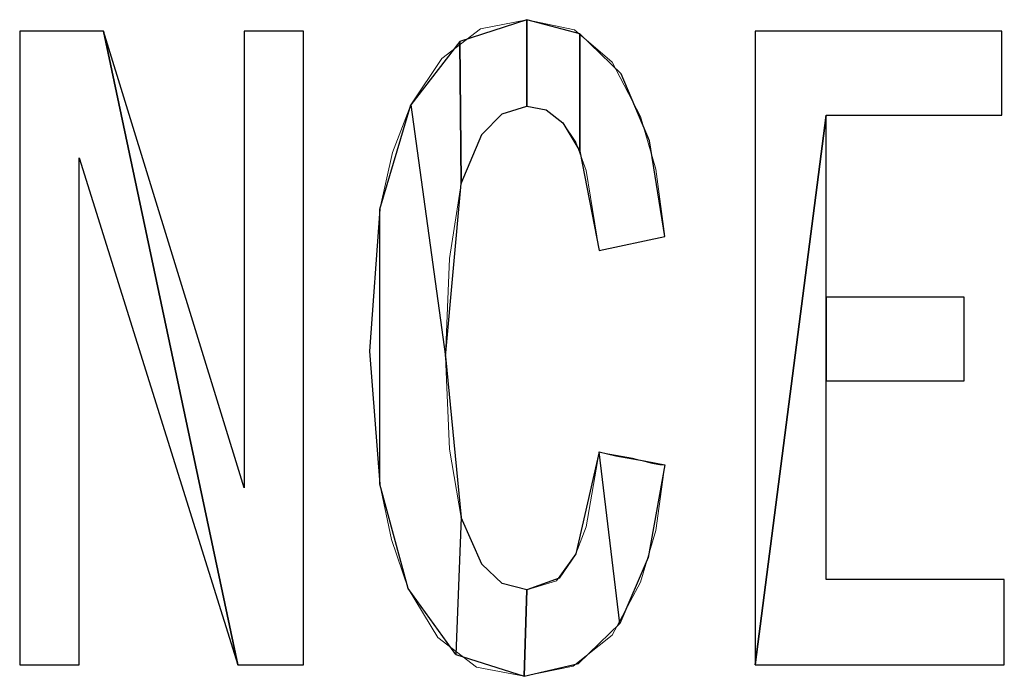
# Model space of a CAD drawing. Units: centimetres. Extents: x -29.3 to 29.4, y -20.7 to 21.
# Drawn here: x -22.5 to -22.3, y -1.8 to -1.6 of the extents above; entities that cross this region are included whole.
import ezdxf

# ---------------------------------------------------------------- set-up
doc = ezdxf.new("R2010")
doc.units = ezdxf.units.CM
doc.header["$MEASUREMENT"] = 0
doc.layers.add('layer 1', color=7, linetype='Continuous')

msp = doc.modelspace()

# ---------------------------------------------------------------- linework, layer by layer
at = {"layer": 'layer 1', "lineweight": 13}
for points, knots in [([(-22.43521, -1.723), (-22.43521, -1.723), (-22.43238, -1.6842), (-22.43238, -1.6842), (-22.43238, -1.6842), (-22.43238, -1.6842), (-22.42886, -1.66867), (-22.42886, -1.66867), (-22.42886, -1.66867), (-22.42886, -1.66867), (-22.42392, -1.65562), (-22.42392, -1.65562), (-22.42392, -1.65562), (-22.42392, -1.65562), (-22.41545, -1.64292), (-22.41545, -1.64292), (-22.41545, -1.64292), (-22.41545, -1.64292), (-22.40487, -1.63481), (-22.40487, -1.63481), (-22.40487, -1.63481), (-22.40487, -1.63481), (-22.39217, -1.63234), (-22.39217, -1.63234)], [0, 0, 0, 0, 0.142857, 0.142857, 0.142857, 0.142857, 0.285714, 0.285714, 0.285714, 0.285714, 0.428571, 0.428571, 0.428571, 0.428571, 0.571429, 0.571429, 0.571429, 0.571429, 0.714286, 0.714286, 0.714286, 0.714286, 1, 1, 1, 1]), ([(-22.39217, -1.63234), (-22.39217, -1.63234), (-22.37911, -1.63516), (-22.37911, -1.63516), (-22.37911, -1.63516), (-22.37911, -1.63516), (-22.36888, -1.64398), (-22.36888, -1.64398), (-22.36888, -1.64398), (-22.36888, -1.64398), (-22.36112, -1.6588), (-22.36112, -1.6588), (-22.36112, -1.6588), (-22.36112, -1.6588), (-22.35689, -1.67326), (-22.35689, -1.67326), (-22.35689, -1.67326), (-22.35689, -1.67326), (-22.35442, -1.6916), (-22.35442, -1.6916)], [0, 0, 0, 0, 0.166667, 0.166667, 0.166667, 0.166667, 0.333333, 0.333333, 0.333333, 0.333333, 0.5, 0.5, 0.5, 0.5, 0.666667, 0.666667, 0.666667, 0.666667, 1, 1, 1, 1]), ([(-22.53081, -1.63551), (-22.53081, -1.63551), (-22.50788, -1.63551), (-22.50788, -1.63551), (-22.50788, -1.63551), (-22.50788, -1.63551), (-22.46943, -1.7604), (-22.46943, -1.7604), (-22.46943, -1.7604), (-22.46943, -1.7604), (-22.46943, -1.63551), (-22.46943, -1.63551), (-22.46943, -1.63551), (-22.46943, -1.63551), (-22.4532, -1.63551), (-22.4532, -1.63551), (-22.4532, -1.63551), (-22.4532, -1.63551), (-22.4532, -1.80873), (-22.4532, -1.80873), (-22.4532, -1.80873), (-22.4532, -1.80873), (-22.47119, -1.80873), (-22.47119, -1.80873), (-22.47119, -1.80873), (-22.47119, -1.80873), (-22.51458, -1.67008), (-22.51458, -1.67008), (-22.51458, -1.67008), (-22.51458, -1.67008), (-22.51458, -1.80873), (-22.51458, -1.80873), (-22.51458, -1.80873), (-22.51458, -1.80873), (-22.53081, -1.80873), (-22.53081, -1.80873), (-22.53081, -1.80873), (-22.53081, -1.80873), (-22.53081, -1.63551), (-22.53081, -1.63551)], [0, 0, 0, 0, 0.090909, 0.090909, 0.090909, 0.090909, 0.181818, 0.181818, 0.181818, 0.181818, 0.272727, 0.272727, 0.272727, 0.272727, 0.363636, 0.363636, 0.363636, 0.363636, 0.454545, 0.454545, 0.454545, 0.454545, 0.545455, 0.545455, 0.545455, 0.545455, 0.636364, 0.636364, 0.636364, 0.636364, 0.727273, 0.727273, 0.727273, 0.727273, 0.818182, 0.818182, 0.818182, 0.818182, 1, 1, 1, 1]), ([(-22.32973, -1.63551), (-22.32973, -1.63551), (-22.26234, -1.63551), (-22.26234, -1.63551), (-22.26234, -1.63551), (-22.26234, -1.63551), (-22.26234, -1.65844), (-22.26234, -1.65844), (-22.26234, -1.65844), (-22.26234, -1.65844), (-22.31032, -1.65844), (-22.31032, -1.65844), (-22.31032, -1.65844), (-22.31032, -1.65844), (-22.31032, -1.70818), (-22.31032, -1.70818), (-22.31032, -1.70818), (-22.31032, -1.70818), (-22.27258, -1.70818), (-22.27258, -1.70818), (-22.27258, -1.70818), (-22.27258, -1.70818), (-22.27258, -1.73112), (-22.27258, -1.73112), (-22.27258, -1.73112), (-22.27258, -1.73112), (-22.31032, -1.73112), (-22.31032, -1.73112), (-22.31032, -1.73112), (-22.31032, -1.73112), (-22.31032, -1.78544), (-22.31032, -1.78544), (-22.31032, -1.78544), (-22.31032, -1.78544), (-22.26164, -1.78544), (-22.26164, -1.78544), (-22.26164, -1.78544), (-22.26164, -1.78544), (-22.26164, -1.80873), (-22.26164, -1.80873), (-22.26164, -1.80873), (-22.26164, -1.80873), (-22.32973, -1.80873), (-22.32973, -1.80873), (-22.32973, -1.80873), (-22.32973, -1.80873), (-22.32973, -1.63551), (-22.32973, -1.63551)], [0, 0, 0, 0, 0.076923, 0.076923, 0.076923, 0.076923, 0.153846, 0.153846, 0.153846, 0.153846, 0.230769, 0.230769, 0.230769, 0.230769, 0.307692, 0.307692, 0.307692, 0.307692, 0.384615, 0.384615, 0.384615, 0.384615, 0.461538, 0.461538, 0.461538, 0.461538, 0.538462, 0.538462, 0.538462, 0.538462, 0.615385, 0.615385, 0.615385, 0.615385, 0.692308, 0.692308, 0.692308, 0.692308, 0.769231, 0.769231, 0.769231, 0.769231, 0.846154, 0.846154, 0.846154, 0.846154, 1, 1, 1, 1]), ([(-22.39217, -1.65597), (-22.39217, -1.65597), (-22.39887, -1.65809), (-22.39887, -1.65809), (-22.39887, -1.65809), (-22.39887, -1.65809), (-22.40451, -1.66373), (-22.40451, -1.66373), (-22.40451, -1.66373), (-22.40451, -1.66373), (-22.41016, -1.67714), (-22.41016, -1.67714), (-22.41016, -1.67714), (-22.41016, -1.67714), (-22.41333, -1.6976), (-22.41333, -1.6976), (-22.41333, -1.6976), (-22.41333, -1.6976), (-22.41439, -1.72441), (-22.41439, -1.72441)], [0, 0, 0, 0, 0.166667, 0.166667, 0.166667, 0.166667, 0.333333, 0.333333, 0.333333, 0.333333, 0.5, 0.5, 0.5, 0.5, 0.666667, 0.666667, 0.666667, 0.666667, 1, 1, 1, 1]), ([(-22.37241, -1.69548), (-22.37241, -1.69548), (-22.37594, -1.67361), (-22.37594, -1.67361), (-22.37594, -1.67361), (-22.37594, -1.67361), (-22.37876, -1.66585), (-22.37876, -1.66585), (-22.37876, -1.66585), (-22.37876, -1.66585), (-22.38229, -1.66056), (-22.38229, -1.66056), (-22.38229, -1.66056), (-22.38229, -1.66056), (-22.38688, -1.65703), (-22.38688, -1.65703), (-22.38688, -1.65703), (-22.38688, -1.65703), (-22.39217, -1.65597), (-22.39217, -1.65597)], [0, 0, 0, 0, 0.166667, 0.166667, 0.166667, 0.166667, 0.333333, 0.333333, 0.333333, 0.333333, 0.5, 0.5, 0.5, 0.5, 0.666667, 0.666667, 0.666667, 0.666667, 1, 1, 1, 1]), ([(-22.42462, -1.78791), (-22.42462, -1.78791), (-22.42921, -1.77451), (-22.42921, -1.77451), (-22.42921, -1.77451), (-22.42921, -1.77451), (-22.43238, -1.75934), (-22.43238, -1.75934), (-22.43238, -1.75934), (-22.43238, -1.75934), (-22.43521, -1.723), (-22.43521, -1.723)], [0, 0, 0, 0, 0.25, 0.25, 0.25, 0.25, 0.5, 0.5, 0.5, 0.5, 1, 1, 1, 1]), ([(-22.41439, -1.72441), (-22.41439, -1.72441), (-22.41333, -1.74981), (-22.41333, -1.74981), (-22.41333, -1.74981), (-22.41333, -1.74981), (-22.41016, -1.76851), (-22.41016, -1.76851), (-22.41016, -1.76851), (-22.41016, -1.76851), (-22.40451, -1.78121), (-22.40451, -1.78121), (-22.40451, -1.78121), (-22.40451, -1.78121), (-22.39887, -1.7865), (-22.39887, -1.7865), (-22.39887, -1.7865), (-22.39887, -1.7865), (-22.39217, -1.78827), (-22.39217, -1.78827)], [0, 0, 0, 0, 0.166667, 0.166667, 0.166667, 0.166667, 0.333333, 0.333333, 0.333333, 0.333333, 0.5, 0.5, 0.5, 0.5, 0.666667, 0.666667, 0.666667, 0.666667, 1, 1, 1, 1]), ([(-22.39217, -1.78827), (-22.39217, -1.78827), (-22.38405, -1.7858), (-22.38405, -1.7858), (-22.38405, -1.7858), (-22.38405, -1.7858), (-22.37876, -1.77839), (-22.37876, -1.77839), (-22.37876, -1.77839), (-22.37876, -1.77839), (-22.37594, -1.77098), (-22.37594, -1.77098), (-22.37594, -1.77098), (-22.37594, -1.77098), (-22.37241, -1.75052), (-22.37241, -1.75052)], [0, 0, 0, 0, 0.2, 0.2, 0.2, 0.2, 0.4, 0.4, 0.4, 0.4, 0.6, 0.6, 0.6, 0.6, 1, 1, 1, 1]), ([(-22.37241, -1.75052), (-22.37241, -1.75052), (-22.371, -1.75087), (-22.371, -1.75087), (-22.371, -1.75087), (-22.371, -1.75087), (-22.36324, -1.75228), (-22.36324, -1.75228), (-22.36324, -1.75228), (-22.36324, -1.75228), (-22.35795, -1.75369), (-22.35795, -1.75369), (-22.35795, -1.75369), (-22.35795, -1.75369), (-22.35583, -1.75405), (-22.35583, -1.75405), (-22.35583, -1.75405), (-22.35583, -1.75405), (-22.35442, -1.75405), (-22.35442, -1.75405)], [0, 0, 0, 0, 0.166667, 0.166667, 0.166667, 0.166667, 0.333333, 0.333333, 0.333333, 0.333333, 0.5, 0.5, 0.5, 0.5, 0.666667, 0.666667, 0.666667, 0.666667, 1, 1, 1, 1]), ([(-22.35442, -1.75405), (-22.35442, -1.75405), (-22.35689, -1.77204), (-22.35689, -1.77204), (-22.35689, -1.77204), (-22.35689, -1.77204), (-22.36112, -1.78615), (-22.36112, -1.78615), (-22.36112, -1.78615), (-22.36112, -1.78615), (-22.36888, -1.80061), (-22.36888, -1.80061), (-22.36888, -1.80061), (-22.36888, -1.80061), (-22.37947, -1.80908), (-22.37947, -1.80908), (-22.37947, -1.80908), (-22.37947, -1.80908), (-22.39287, -1.8119), (-22.39287, -1.8119)], [0, 0, 0, 0, 0.166667, 0.166667, 0.166667, 0.166667, 0.333333, 0.333333, 0.333333, 0.333333, 0.5, 0.5, 0.5, 0.5, 0.666667, 0.666667, 0.666667, 0.666667, 1, 1, 1, 1]), ([(-22.39287, -1.8119), (-22.39287, -1.8119), (-22.40593, -1.80943), (-22.40593, -1.80943), (-22.40593, -1.80943), (-22.40593, -1.80943), (-22.41651, -1.80132), (-22.41651, -1.80132), (-22.41651, -1.80132), (-22.41651, -1.80132), (-22.42462, -1.78791), (-22.42462, -1.78791)], [0, 0, 0, 0, 0.25, 0.25, 0.25, 0.25, 0.5, 0.5, 0.5, 0.5, 1, 1, 1, 1])]:
    msp.add_open_spline(points, degree=3, knots=knots, dxfattribs=at)
at = {"layer": 'layer 1'}
for points, knots in [([(-22.39217, -1.63234), (-22.39217, -1.63234), (-22.39217, -1.65597), (-22.39217, -1.65597), (-22.39217, -1.65597), (-22.39217, -1.65597), (-22.39887, -1.65809), (-22.39887, -1.65809), (-22.39887, -1.65809), (-22.39887, -1.65809), (-22.40451, -1.66373), (-22.40451, -1.66373), (-22.40451, -1.66373), (-22.40451, -1.66373), (-22.41016, -1.67714), (-22.41016, -1.67714), (-22.41016, -1.67714), (-22.41016, -1.67714), (-22.41051, -1.63833), (-22.41051, -1.63833), (-22.41051, -1.63833), (-22.41051, -1.63833), (-22.39217, -1.63234), (-22.39217, -1.63234), (-22.39217, -1.63234), (-22.39217, -1.63234), (-22.39217, -1.63234), (-22.39217, -1.63234)], [0, 0, 0, 0, 0.125, 0.125, 0.125, 0.125, 0.25, 0.25, 0.25, 0.25, 0.375, 0.375, 0.375, 0.375, 0.5, 0.5, 0.5, 0.5, 0.625, 0.625, 0.625, 0.625, 0.75, 0.75, 0.75, 0.75, 1, 1, 1, 1]), ([(-22.3777, -1.63622), (-22.3777, -1.63622), (-22.3777, -1.66832), (-22.3777, -1.66832), (-22.3777, -1.66832), (-22.3777, -1.66832), (-22.38229, -1.66056), (-22.38229, -1.66056), (-22.38229, -1.66056), (-22.38229, -1.66056), (-22.38688, -1.65703), (-22.38688, -1.65703), (-22.38688, -1.65703), (-22.38688, -1.65703), (-22.39217, -1.65597), (-22.39217, -1.65597), (-22.39217, -1.65597), (-22.39217, -1.65597), (-22.39217, -1.63234), (-22.39217, -1.63234), (-22.39217, -1.63234), (-22.39217, -1.63234), (-22.3777, -1.63622), (-22.3777, -1.63622), (-22.3777, -1.63622), (-22.3777, -1.63622), (-22.3777, -1.63622), (-22.3777, -1.63622)], [0, 0, 0, 0, 0.125, 0.125, 0.125, 0.125, 0.25, 0.25, 0.25, 0.25, 0.375, 0.375, 0.375, 0.375, 0.5, 0.5, 0.5, 0.5, 0.625, 0.625, 0.625, 0.625, 0.75, 0.75, 0.75, 0.75, 1, 1, 1, 1]), ([(-22.51458, -1.67008), (-22.51458, -1.67008), (-22.51458, -1.80873), (-22.51458, -1.80873), (-22.51458, -1.80873), (-22.51458, -1.80873), (-22.53081, -1.80873), (-22.53081, -1.80873), (-22.53081, -1.80873), (-22.53081, -1.80873), (-22.53081, -1.63551), (-22.53081, -1.63551), (-22.53081, -1.63551), (-22.53081, -1.63551), (-22.50788, -1.63551), (-22.50788, -1.63551), (-22.50788, -1.63551), (-22.50788, -1.63551), (-22.47119, -1.80873), (-22.47119, -1.80873), (-22.47119, -1.80873), (-22.47119, -1.80873), (-22.51458, -1.67008), (-22.51458, -1.67008), (-22.51458, -1.67008), (-22.51458, -1.67008), (-22.51458, -1.67008), (-22.51458, -1.67008)], [0, 0, 0, 0, 0.125, 0.125, 0.125, 0.125, 0.25, 0.25, 0.25, 0.25, 0.375, 0.375, 0.375, 0.375, 0.5, 0.5, 0.5, 0.5, 0.625, 0.625, 0.625, 0.625, 0.75, 0.75, 0.75, 0.75, 1, 1, 1, 1]), ([(-22.46943, -1.7604), (-22.46943, -1.7604), (-22.46943, -1.63551), (-22.46943, -1.63551), (-22.46943, -1.63551), (-22.46943, -1.63551), (-22.4532, -1.63551), (-22.4532, -1.63551), (-22.4532, -1.63551), (-22.4532, -1.63551), (-22.4532, -1.80873), (-22.4532, -1.80873), (-22.4532, -1.80873), (-22.4532, -1.80873), (-22.47119, -1.80873), (-22.47119, -1.80873), (-22.47119, -1.80873), (-22.47119, -1.80873), (-22.50788, -1.63551), (-22.50788, -1.63551), (-22.50788, -1.63551), (-22.50788, -1.63551), (-22.46943, -1.7604), (-22.46943, -1.7604), (-22.46943, -1.7604), (-22.46943, -1.7604), (-22.46943, -1.7604), (-22.46943, -1.7604)], [0, 0, 0, 0, 0.125, 0.125, 0.125, 0.125, 0.25, 0.25, 0.25, 0.25, 0.375, 0.375, 0.375, 0.375, 0.5, 0.5, 0.5, 0.5, 0.625, 0.625, 0.625, 0.625, 0.75, 0.75, 0.75, 0.75, 1, 1, 1, 1]), ([(-22.36641, -1.64715), (-22.36641, -1.64715), (-22.35865, -1.6655), (-22.35865, -1.6655), (-22.35865, -1.6655), (-22.35865, -1.6655), (-22.35442, -1.6916), (-22.35442, -1.6916), (-22.35442, -1.6916), (-22.35442, -1.6916), (-22.37241, -1.69548), (-22.37241, -1.69548), (-22.37241, -1.69548), (-22.37241, -1.69548), (-22.3777, -1.66832), (-22.3777, -1.66832), (-22.3777, -1.66832), (-22.3777, -1.66832), (-22.3777, -1.63622), (-22.3777, -1.63622), (-22.3777, -1.63622), (-22.3777, -1.63622), (-22.36641, -1.64715), (-22.36641, -1.64715), (-22.36641, -1.64715), (-22.36641, -1.64715), (-22.36641, -1.64715), (-22.36641, -1.64715)], [0, 0, 0, 0, 0.125, 0.125, 0.125, 0.125, 0.25, 0.25, 0.25, 0.25, 0.375, 0.375, 0.375, 0.375, 0.5, 0.5, 0.5, 0.5, 0.625, 0.625, 0.625, 0.625, 0.75, 0.75, 0.75, 0.75, 1, 1, 1, 1]), ([(-22.31032, -1.65844), (-22.31032, -1.65844), (-22.32973, -1.80873), (-22.32973, -1.80873), (-22.32973, -1.80873), (-22.32973, -1.80873), (-22.32973, -1.63551), (-22.32973, -1.63551), (-22.32973, -1.63551), (-22.32973, -1.63551), (-22.26234, -1.63551), (-22.26234, -1.63551), (-22.26234, -1.63551), (-22.26234, -1.63551), (-22.26234, -1.65844), (-22.26234, -1.65844), (-22.26234, -1.65844), (-22.26234, -1.65844), (-22.31032, -1.65844), (-22.31032, -1.65844), (-22.31032, -1.65844), (-22.31032, -1.65844), (-22.31032, -1.65844), (-22.31032, -1.65844)], [0, 0, 0, 0, 0.142857, 0.142857, 0.142857, 0.142857, 0.285714, 0.285714, 0.285714, 0.285714, 0.428571, 0.428571, 0.428571, 0.428571, 0.571429, 0.571429, 0.571429, 0.571429, 0.714286, 0.714286, 0.714286, 0.714286, 1, 1, 1, 1]), ([(-22.41439, -1.72441), (-22.41439, -1.72441), (-22.42392, -1.65562), (-22.42392, -1.65562), (-22.42392, -1.65562), (-22.42392, -1.65562), (-22.41051, -1.63833), (-22.41051, -1.63833), (-22.41051, -1.63833), (-22.41051, -1.63833), (-22.41016, -1.67714), (-22.41016, -1.67714), (-22.41016, -1.67714), (-22.41016, -1.67714), (-22.41439, -1.72441), (-22.41439, -1.72441), (-22.41439, -1.72441), (-22.41439, -1.72441), (-22.41439, -1.72441), (-22.41439, -1.72441)], [0, 0, 0, 0, 0.166667, 0.166667, 0.166667, 0.166667, 0.333333, 0.333333, 0.333333, 0.333333, 0.5, 0.5, 0.5, 0.5, 0.666667, 0.666667, 0.666667, 0.666667, 1, 1, 1, 1]), ([(-22.43238, -1.75934), (-22.43238, -1.75934), (-22.42462, -1.78791), (-22.42462, -1.78791), (-22.42462, -1.78791), (-22.42462, -1.78791), (-22.41157, -1.8059), (-22.41157, -1.8059), (-22.41157, -1.8059), (-22.41157, -1.8059), (-22.41016, -1.76851), (-22.41016, -1.76851), (-22.41016, -1.76851), (-22.41016, -1.76851), (-22.41439, -1.72441), (-22.41439, -1.72441), (-22.41439, -1.72441), (-22.41439, -1.72441), (-22.42392, -1.65562), (-22.42392, -1.65562), (-22.42392, -1.65562), (-22.42392, -1.65562), (-22.43238, -1.6842), (-22.43238, -1.6842), (-22.43238, -1.6842), (-22.43238, -1.6842), (-22.43238, -1.75934), (-22.43238, -1.75934), (-22.43238, -1.75934), (-22.43238, -1.75934), (-22.43238, -1.75934), (-22.43238, -1.75934)], [0, 0, 0, 0, 0.111111, 0.111111, 0.111111, 0.111111, 0.222222, 0.222222, 0.222222, 0.222222, 0.333333, 0.333333, 0.333333, 0.333333, 0.444444, 0.444444, 0.444444, 0.444444, 0.555556, 0.555556, 0.555556, 0.555556, 0.666667, 0.666667, 0.666667, 0.666667, 0.777778, 0.777778, 0.777778, 0.777778, 1, 1, 1, 1]), ([(-22.31032, -1.78544), (-22.31032, -1.78544), (-22.26164, -1.78544), (-22.26164, -1.78544), (-22.26164, -1.78544), (-22.26164, -1.78544), (-22.26164, -1.80873), (-22.26164, -1.80873), (-22.26164, -1.80873), (-22.26164, -1.80873), (-22.32973, -1.80873), (-22.32973, -1.80873), (-22.32973, -1.80873), (-22.32973, -1.80873), (-22.31032, -1.65844), (-22.31032, -1.65844), (-22.31032, -1.65844), (-22.31032, -1.65844), (-22.31032, -1.70818), (-22.31032, -1.70818), (-22.31032, -1.70818), (-22.31032, -1.70818), (-22.31032, -1.73112), (-22.31032, -1.73112), (-22.31032, -1.73112), (-22.31032, -1.73112), (-22.31032, -1.78544), (-22.31032, -1.78544), (-22.31032, -1.78544), (-22.31032, -1.78544), (-22.31032, -1.78544), (-22.31032, -1.78544)], [0, 0, 0, 0, 0.111111, 0.111111, 0.111111, 0.111111, 0.222222, 0.222222, 0.222222, 0.222222, 0.333333, 0.333333, 0.333333, 0.333333, 0.444444, 0.444444, 0.444444, 0.444444, 0.555556, 0.555556, 0.555556, 0.555556, 0.666667, 0.666667, 0.666667, 0.666667, 0.777778, 0.777778, 0.777778, 0.777778, 1, 1, 1, 1]), ([(-22.43238, -1.6842), (-22.43238, -1.6842), (-22.43238, -1.75934), (-22.43238, -1.75934), (-22.43238, -1.75934), (-22.43238, -1.75934), (-22.43521, -1.723), (-22.43521, -1.723), (-22.43521, -1.723), (-22.43521, -1.723), (-22.43238, -1.6842), (-22.43238, -1.6842), (-22.43238, -1.6842), (-22.43238, -1.6842), (-22.43238, -1.6842), (-22.43238, -1.6842)], [0, 0, 0, 0, 0.2, 0.2, 0.2, 0.2, 0.4, 0.4, 0.4, 0.4, 0.6, 0.6, 0.6, 0.6, 1, 1, 1, 1]), ([(-22.31032, -1.73112), (-22.31032, -1.73112), (-22.31032, -1.70818), (-22.31032, -1.70818), (-22.31032, -1.70818), (-22.31032, -1.70818), (-22.27258, -1.70818), (-22.27258, -1.70818), (-22.27258, -1.70818), (-22.27258, -1.70818), (-22.27258, -1.73112), (-22.27258, -1.73112), (-22.27258, -1.73112), (-22.27258, -1.73112), (-22.31032, -1.73112), (-22.31032, -1.73112), (-22.31032, -1.73112), (-22.31032, -1.73112), (-22.31032, -1.73112), (-22.31032, -1.73112)], [0, 0, 0, 0, 0.166667, 0.166667, 0.166667, 0.166667, 0.333333, 0.333333, 0.333333, 0.333333, 0.5, 0.5, 0.5, 0.5, 0.666667, 0.666667, 0.666667, 0.666667, 1, 1, 1, 1]), ([(-22.37806, -1.80837), (-22.37806, -1.80837), (-22.39287, -1.8119), (-22.39287, -1.8119), (-22.39287, -1.8119), (-22.39287, -1.8119), (-22.39217, -1.78827), (-22.39217, -1.78827), (-22.39217, -1.78827), (-22.39217, -1.78827), (-22.38335, -1.78509), (-22.38335, -1.78509), (-22.38335, -1.78509), (-22.38335, -1.78509), (-22.37876, -1.77839), (-22.37876, -1.77839), (-22.37876, -1.77839), (-22.37876, -1.77839), (-22.37241, -1.75052), (-22.37241, -1.75052), (-22.37241, -1.75052), (-22.37241, -1.75052), (-22.36677, -1.79744), (-22.36677, -1.79744), (-22.36677, -1.79744), (-22.36677, -1.79744), (-22.37806, -1.80837), (-22.37806, -1.80837), (-22.37806, -1.80837), (-22.37806, -1.80837), (-22.37806, -1.80837), (-22.37806, -1.80837)], [0, 0, 0, 0, 0.111111, 0.111111, 0.111111, 0.111111, 0.222222, 0.222222, 0.222222, 0.222222, 0.333333, 0.333333, 0.333333, 0.333333, 0.444444, 0.444444, 0.444444, 0.444444, 0.555556, 0.555556, 0.555556, 0.555556, 0.666667, 0.666667, 0.666667, 0.666667, 0.777778, 0.777778, 0.777778, 0.777778, 1, 1, 1, 1]), ([(-22.37241, -1.75052), (-22.37241, -1.75052), (-22.36677, -1.79744), (-22.36677, -1.79744), (-22.36677, -1.79744), (-22.36677, -1.79744), (-22.35901, -1.77945), (-22.35901, -1.77945), (-22.35901, -1.77945), (-22.35901, -1.77945), (-22.35442, -1.75405), (-22.35442, -1.75405), (-22.35442, -1.75405), (-22.35442, -1.75405), (-22.36006, -1.75299), (-22.36006, -1.75299), (-22.36006, -1.75299), (-22.36006, -1.75299), (-22.36783, -1.75158), (-22.36783, -1.75158), (-22.36783, -1.75158), (-22.36783, -1.75158), (-22.37241, -1.75052), (-22.37241, -1.75052), (-22.37241, -1.75052), (-22.37241, -1.75052), (-22.37241, -1.75052), (-22.37241, -1.75052)], [0, 0, 0, 0, 0.125, 0.125, 0.125, 0.125, 0.25, 0.25, 0.25, 0.25, 0.375, 0.375, 0.375, 0.375, 0.5, 0.5, 0.5, 0.5, 0.625, 0.625, 0.625, 0.625, 0.75, 0.75, 0.75, 0.75, 1, 1, 1, 1]), ([(-22.39287, -1.8119), (-22.39287, -1.8119), (-22.41157, -1.8059), (-22.41157, -1.8059), (-22.41157, -1.8059), (-22.41157, -1.8059), (-22.41016, -1.76851), (-22.41016, -1.76851), (-22.41016, -1.76851), (-22.41016, -1.76851), (-22.40451, -1.78121), (-22.40451, -1.78121), (-22.40451, -1.78121), (-22.40451, -1.78121), (-22.39887, -1.7865), (-22.39887, -1.7865), (-22.39887, -1.7865), (-22.39887, -1.7865), (-22.39217, -1.78827), (-22.39217, -1.78827), (-22.39217, -1.78827), (-22.39217, -1.78827), (-22.39287, -1.8119), (-22.39287, -1.8119), (-22.39287, -1.8119), (-22.39287, -1.8119), (-22.39287, -1.8119), (-22.39287, -1.8119)], [0, 0, 0, 0, 0.125, 0.125, 0.125, 0.125, 0.25, 0.25, 0.25, 0.25, 0.375, 0.375, 0.375, 0.375, 0.5, 0.5, 0.5, 0.5, 0.625, 0.625, 0.625, 0.625, 0.75, 0.75, 0.75, 0.75, 1, 1, 1, 1])]:
    msp.add_open_spline(points, degree=3, knots=knots, dxfattribs=at)
at = {"layer": 'layer 1', "lineweight": 13}
msp.add_open_spline([(-22.35442, -1.6916), (-22.35442, -1.6916), (-22.37241, -1.69548), (-22.37241, -1.69548)], degree=3, dxfattribs=at)

doc.saveas('drawing.dxf')
